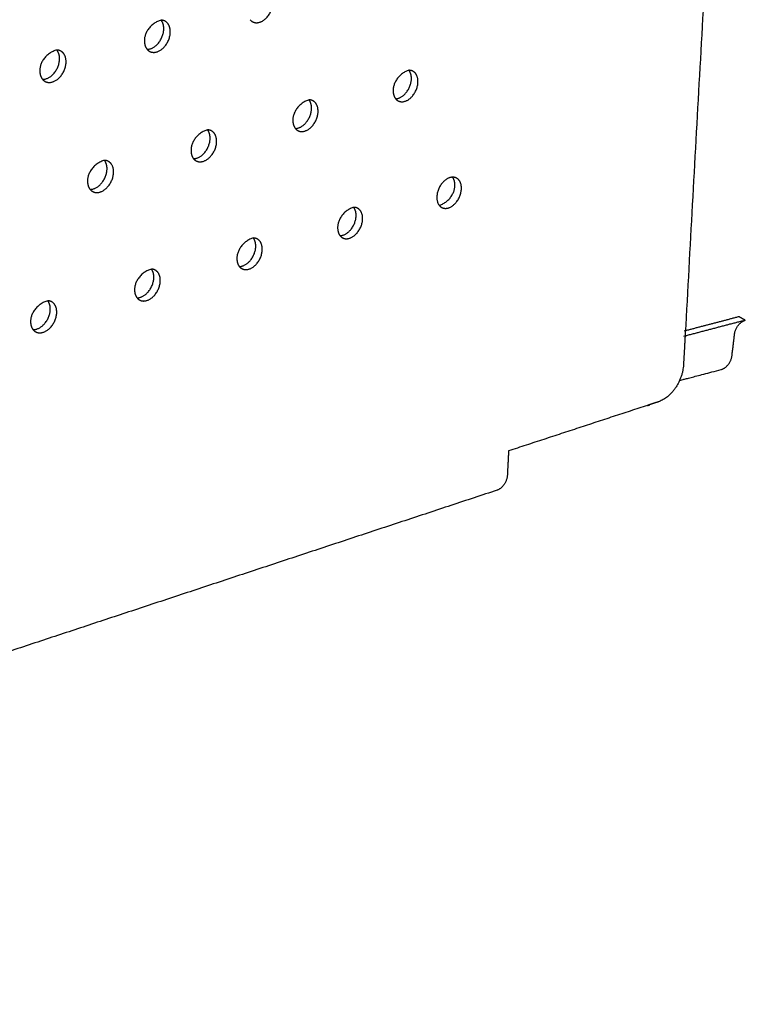
# Model space of a CAD drawing. Units: millimetres. Extents: x 0 to 890, y 0 to 230.
# Drawn here: x 37 to 39, y 36 to 39 of the extents above; entities that cross this region are included whole.
import ezdxf

# ---------------------------------------------------------------- set-up
doc = ezdxf.new("R2010")
doc.units = ezdxf.units.MM
doc.header["$MEASUREMENT"] = 0
doc.layers.add('Crear2D$Visible', color=7, linetype='Continuous', true_color=0x000000)

msp = doc.modelspace()

# ---------------------------------------------------------------- linework, layer by layer
at = {"layer": 'Crear2D$Visible', "lineweight": -3}
for points, weights, degree in [([(38.9103, 43.2741), (38.7585, 40.5178), (38.6158, 37.9261)], [1729.52151992, 1784.46219918, 1839.40287843], 2), ([(37.3749, 38.6491), (37.3755, 38.6629), (37.3685, 38.6712)], [1741.52340521, 1509.23073613, 1487.77199518], 2), ([(37.3771, 38.6693), (37.3731, 38.6712), (37.3685, 38.6712)], [1505.30139568, 1533.54403155, 1600.60068437], 2), ([(37.3905, 38.6417), (37.3913, 38.6626), (37.3771, 38.6693)], [1740.54280291, 1412.24819904, 1505.30139568], 2), ([(37.5803, 38.6724), (37.5832, 38.6688), (37.5872, 38.667)], [1497.36347434, 1488.79767554, 1517.63729256], 2), ([(37.127, 38.5779), (37.1275, 38.5918), (37.1204, 38.6001)], [1727.67782302, 1498.43259476, 1476.16549826], 2), ([(37.129, 38.5981), (37.125, 38.6), (37.1204, 38.6001)], [1491.85789798, 1518.42018741, 1582.26425831], 2), ([(37.1425, 38.5705), (37.1433, 38.5913), (37.129, 38.5981)], [1726.69722072, 1403.63309786, 1491.85789798], 2), ([(37.3353, 38.6019), (37.3383, 38.5984), (37.3423, 38.5965)], [1485.74482594, 1476.91741341, 1504.15110877], 2), ([(37.9642, 38.5303), (37.9648, 38.5437), (37.9583, 38.5518)], [1782.24900075, 1546.6042112, 1522.98140103], 2), ([(37.967, 38.55), (37.963, 38.5519), (37.9583, 38.5518)], [1541.82866998, 1572.98721426, 1647.65016186], 2), ([(37.9798, 38.5231), (37.9807, 38.5436), (37.967, 38.55)], [1781.26839846, 1443.08330731, 1541.82866998], 2), ([(37.0865, 38.5304), (37.0894, 38.5268), (37.0934, 38.5249)], [1474.14711887, 1465.05097245, 1490.70320905], 2), ([(37.7266, 38.4599), (37.7272, 38.4733), (37.7206, 38.4814)], [1768.40341856, 1535.82296843, 1511.39759479], 2), ([(37.7292, 38.4796), (37.7252, 38.4814), (37.7206, 38.4814)], [1528.37257046, 1557.78986139, 1629.057081], 2), ([(37.7421, 38.4526), (37.743, 38.4731), (37.7292, 38.4796)], [1767.42281626, 1434.40948796, 1528.37257046], 2), ([(37.9266, 38.4842), (37.9295, 38.4805), (37.9335, 38.4787)], [1520.95774429, 1510.70506482, 1540.69212883], 2), ([(37.4852, 38.3884), (37.4857, 38.4017), (37.4791, 38.4099)], [1754.55783637, 1524.99489468, 1499.81552587], 2), ([(37.4877, 38.408), (37.4837, 38.4099), (37.4791, 38.4099)], [1514.95354376, 1542.65701731, 1610.59120281], 2), ([(37.6881, 38.4133), (37.691, 38.4097), (37.695, 38.4078)], [1509.35049805, 1498.88246045, 1527.23138162], 2), ([(37.5007, 38.3809), (37.5016, 38.4014), (37.4877, 38.408)], [1753.57723407, 1425.76115286, 1514.95354376], 2), ([(37.4458, 38.3414), (37.4488, 38.3378), (37.4527, 38.3359)], [1497.77272779, 1487.06092936, 1513.80787522], 2), ([(37.24, 38.3157), (37.2405, 38.3291), (37.2337, 38.3373)], [1740.71225418, 1514.13496699, 1488.23757114], 2), ([(37.2424, 38.3353), (37.2384, 38.3372), (37.2338, 38.3373)], [1501.57398656, 1527.5885779, 1592.24104849], 2), ([(37.2555, 38.3082), (37.2563, 38.3286), (37.2424, 38.3353)], [1739.73165188, 1417.13902971, 1501.57398656], 2), ([(37.1997, 38.2683), (37.2026, 38.2647), (37.2066, 38.2627)], [1486.21682503, 1475.25620273, 1500.42402181], 2), ([(38.0248, 38.2512), (38.0238, 38.2311), (38.0371, 38.2248)], [1790.84143407, 1455.65741125, 1550.3167827], 2), ([(37.8326, 38.2045), (37.8332, 38.2175), (37.8269, 38.2254)], [1781.43784972, 1551.45753071, 1523.52010241], 2), ([(37.8356, 38.2236), (37.8316, 38.2255), (37.8269, 38.2254)], [1538.05346067, 1566.93939215, 1639.20804354], 2), ([(37.8481, 38.1971), (37.849, 38.2172), (37.8356, 38.2236)], [1780.45724743, 1447.88226368, 1538.05346067], 2), ([(37.5938, 38.1315), (37.5944, 38.1445), (37.5881, 38.1525)], [1767.59226753, 1540.61421677, 1511.97460126], 2), ([(37.5967, 38.1505), (37.5927, 38.1524), (37.5881, 38.1525)], [1524.69581585, 1551.86119721, 1620.73394708], 2), ([(37.7944, 38.1581), (37.7972, 38.1544), (37.8012, 38.1525)], [1521.49048967, 1509.05542207, 1536.91625276], 2), ([(37.6093, 38.124), (37.6102, 38.144), (37.5967, 38.1505)], [1766.61166524, 1439.22707441, 1524.69581585], 2), ([(37.5547, 38.0846), (37.5576, 38.081), (37.5616, 38.0791)], [1509.9476269, 1497.29879597, 1523.55422465], 2), ([(37.3513, 38.0573), (37.3518, 38.0703), (37.3454, 38.0783)], [1753.74668534, 1529.88471727, 1500.47061738], 2), ([(37.354, 38.0763), (37.3501, 38.0783), (37.3454, 38.0783)], [1511.37889555, 1536.86749728, 1602.47213307], 2), ([(37.3667, 38.0497), (37.3675, 38.0697), (37.354, 38.0763)], [1752.76608304, 1430.59721326, 1511.37889555], 2), ([(37.3113, 38.0101), (37.3142, 38.0064), (37.3181, 38.0045)], [1498.43029511, 1485.55773475, 1510.2330962], 2), ([(37.1049, 37.982), (37.1053, 37.9949), (37.0989, 38.003)], [1739.90110315, 1519.21617707, 1488.99755941], 2), ([(37.1075, 38.0009), (37.1036, 38.0029), (37.0989, 38.003)], [1498.10523396, 1521.93198199, 1584.27644041], 2), ([(37.1203, 37.9743), (37.121, 37.9942), (37.1075, 38.0009)], [1738.92050085, 1421.99336937, 1498.10523396], 2), ([(38.7436, 37.9649), (38.6784, 37.9478), (38.613, 37.9306)], [1864.19301631, 1861.22285403, 1858.25269176], 2), ([(38.7587, 37.9566), (38.7511, 37.9608), (38.7436, 37.9649)], [1863.19280197, 1863.69290914, 1864.19301631], 2), ([(38.7587, 37.9566), (38.6852, 37.9373), (38.6115, 37.9179)], [1863.19280197, 1859.71435635, 1856.23591073], 2), ([(38.7202, 37.9492), (38.7202, 37.9492), (38.7201, 37.9492), (38.72, 37.9492)], [1860.592316, 1860.59206252, 1860.58803698, 1860.57755418], 3), ([(38.7331, 37.9233), (38.7363, 37.9508), (38.7587, 37.9566)], [1862.41940775, 1316.49723444, 1863.19280197], 2), ([(37.064, 37.9343), (37.0669, 37.9307), (37.0708, 37.9287)], [1486.9423286, 1473.83324035, 1496.95541696], 2), ([(38.6158, 37.9261), (38.6151, 37.9127), (38.6143, 37.8992)], [1839.40287843, 1839.69765336, 1839.9924283], 2), ([(38.7271, 37.8726), (38.7313, 37.9082), (38.7331, 37.9233)], [1863.55005929, 1862.75554702, 1862.41940775], 2), ([(38.6143, 37.8992), (38.613, 37.8748), (38.6116, 37.8504)], [1839.9924283, 1840.52568826, 1841.05894822], 2), ([(38.7015, 37.8393), (38.7239, 37.8451), (38.7271, 37.8726)], [1862.77666507, 1318.16104221, 1863.55005929], 2), ([(38.6116, 37.8504), (38.6078, 37.7807), (38.5519, 37.7624)], [1841.05894822, 1302.90566238, 1839.12546269], 2), ([(38.6023, 37.8133), (38.6048, 37.8139), (38.7015, 37.8393)], [1853.77703665, 1858.27685086, 1862.77666507], 2), ([(38.5257, 37.7538), (38.3614, 37.6999), (38.1954, 37.6454)], [1837.50830241, 1827.4325992, 1817.35689599], 2), ([(38.5519, 37.7624), (38.5388, 37.7581), (38.5257, 37.7538)], [1839.12546269, 1838.31688255, 1837.50830241], 2), ([(38.5257, 37.7538), (38.5281, 37.7539), (38.5306, 37.7547)], [1712.28808639, 1770.2207046, 1853.77703665], 2), ([(38.1954, 37.6454), (38.1936, 37.6112), (38.1925, 37.5876)], [1817.35689599, 1818.09802, 1818.60982272], 2), ([(38.1925, 37.5876), (38.191, 37.5594), (38.1681, 37.5519)], [1818.60982272, 1286.38349619, 1817.83642851], 2)]:
    msp.add_rational_spline(points, weights, degree=degree, dxfattribs=at)
for points, weights, knots in [([(37.5872, 38.667), (37.5942, 38.6637), (37.6027, 38.6661), (37.633, 38.6749), (37.6346, 38.7118)], [1517.63729256, 1571.14599687, 1753.42164234, 1241.08012171, 1754.3883851], [1121.765521, 1121.765521, 1121.765521, 1122.321706, 1122.321706, 1123.892502, 1123.892502, 1123.892502]), ([(37.3685, 38.6712), (37.3304, 38.6614), (37.3289, 38.624), (37.3283, 38.6103), (37.3353, 38.6019)], [1600.60068437, 1227.76184485, 1737.08140736, 1506.98853124, 1485.74482594], [1301.138868, 1301.138868, 1301.138868, 1302.884246, 1302.884246, 1303.674423, 1303.674423, 1303.674423]), ([(37.3353, 38.6019), (37.3389, 38.6019), (37.3427, 38.603), (37.3734, 38.6118), (37.3749, 38.6491)], [1600.52021278, 1656.86562861, 1740.55666244, 1231.98320718, 1741.52340521], [1304.276827, 1304.276827, 1304.276827, 1304.53408, 1304.53408, 1306.104876, 1306.104876, 1306.104876]), ([(37.3423, 38.5965), (37.3495, 38.5931), (37.3582, 38.5956), (37.389, 38.6045), (37.3905, 38.6417)], [1504.15110877, 1556.14446978, 1739.57606014, 1231.28981665, 1740.54280291], [1303.969923, 1303.969923, 1303.969923, 1304.53408, 1304.53408, 1306.104876, 1306.104876, 1306.104876]), ([(37.1204, 38.6001), (37.0813, 38.5901), (37.0799, 38.5525), (37.0794, 38.5387), (37.0865, 38.5304)], [1582.26425831, 1217.97153979, 1723.23582517, 1496.23595418, 1474.14711887], [1024.66567, 1024.66567, 1024.66567, 1026.420343, 1026.420343, 1027.210353, 1027.210353, 1027.210353]), ([(37.0865, 38.5304), (37.0903, 38.5303), (37.0943, 38.5314), (37.1256, 38.5404), (37.127, 38.5779)], [1582.06167766, 1639.37930047, 1726.71108025, 1222.19290213, 1727.67782302], [1027.803335, 1027.803335, 1027.803335, 1028.073926, 1028.073926, 1029.644722, 1029.644722, 1029.644722]), ([(37.0934, 38.5249), (37.1008, 38.5214), (37.1099, 38.524), (37.1411, 38.533), (37.1425, 38.5705)], [1490.70320905, 1541.11567793, 1725.73047795, 1221.49951159, 1726.69722072], [1027.501586, 1027.501586, 1027.501586, 1028.073926, 1028.073926, 1029.644722, 1029.644722, 1029.644722]), ([(37.9583, 38.5518), (37.9224, 38.542), (37.9207, 38.5056), (37.9201, 38.4923), (37.9266, 38.4842)], [1647.65016186, 1256.55918963, 1777.80700291, 1544.37978732, 1520.95774429], [1144.080168, 1144.080168, 1144.080168, 1145.811575, 1145.811575, 1146.588552, 1146.588552, 1146.588552]), ([(37.9266, 38.4842), (37.9297, 38.4842), (37.933, 38.4852), (37.9625, 38.494), (37.9642, 38.5303)], [1647.61123323, 1702.65222715, 1781.28225799, 1260.78055196, 1782.24900075], [1147.218264, 1147.218264, 1147.218264, 1147.454447, 1147.454447, 1149.025243, 1149.025243, 1149.025243]), ([(37.9335, 38.4787), (37.9403, 38.4755), (37.9486, 38.478), (37.9781, 38.4868), (37.9798, 38.5231)], [1540.69212883, 1594.85590148, 1780.30165569, 1260.08716143, 1781.26839846], [1146.897113, 1146.897113, 1146.897113, 1147.454447, 1147.454447, 1149.025243, 1149.025243, 1149.025243]), ([(37.7206, 38.4814), (37.6837, 38.4715), (37.6821, 38.4348), (37.6815, 38.4215), (37.6881, 38.4133)], [1629.057081, 1246.76888457, 1763.96142072, 1533.48549317, 1509.35049805], [1276.014412, 1276.014412, 1276.014412, 1277.754806, 1277.754806, 1278.531999, 1278.531999, 1278.531999]), ([(37.6881, 38.4133), (37.6915, 38.4133), (37.695, 38.4144), (37.725, 38.4233), (37.7266, 38.4599)], [1628.95715528, 1685.19269302, 1767.4366758, 1250.99024691, 1768.40341856], [1279.152369, 1279.152369, 1279.152369, 1279.401338, 1279.401338, 1280.972135, 1280.972135, 1280.972135]), ([(37.695, 38.4078), (37.702, 38.4045), (37.7105, 38.4071), (37.7405, 38.416), (37.7421, 38.4526)], [1527.23138162, 1579.88640592, 1766.4560735, 1250.29685637, 1767.42281626], [1278.836242, 1278.836242, 1278.836242, 1279.401338, 1279.401338, 1280.972135, 1280.972135, 1280.972135]), ([(37.4791, 38.4099), (37.4413, 38.3998), (37.4398, 38.3629), (37.4392, 38.3495), (37.4458, 38.3414)], [1610.59120281, 1236.97857952, 1750.11583852, 1522.68014102, 1497.77272779], [1049.806873, 1049.806873, 1049.806873, 1051.556459, 1051.556459, 1052.333557, 1052.333557, 1052.333557]), ([(37.4458, 38.3414), (37.4495, 38.3413), (37.4532, 38.3425), (37.4837, 38.3515), (37.4852, 38.3884)], [1610.52543603, 1667.79542263, 1753.5910936, 1241.19994185, 1754.55783637], [1052.944901, 1052.944901, 1052.944901, 1053.206667, 1053.206667, 1054.777464, 1054.777464, 1054.777464]), ([(37.4527, 38.3359), (37.4599, 38.3324), (37.4687, 38.335), (37.4992, 38.3441), (37.5007, 38.3809)], [1513.80787522, 1564.89128151, 1752.61049131, 1240.50655131, 1753.57723407], [1052.633608, 1052.633608, 1052.633608, 1053.206667, 1053.206667, 1054.777464, 1054.777464, 1054.777464]), ([(37.2338, 38.3373), (37.195, 38.327), (37.1935, 38.2898), (37.193, 38.2765), (37.1997, 38.2683)], [1592.24104849, 1227.18827446, 1736.27025633, 1511.91816181, 1486.21682503], [1370.236193, 1370.236193, 1370.236193, 1371.995201, 1371.995201, 1372.772043, 1372.772043, 1372.772043]), ([(37.1997, 38.2683), (37.2036, 38.2682), (37.2076, 38.2694), (37.2385, 38.2786), (37.24, 38.3157)], [1592.14716584, 1650.33288112, 1739.74551141, 1231.40963679, 1740.71225418], [1373.37415, 1373.37415, 1373.37415, 1373.649118, 1373.649118, 1375.219914, 1375.219914, 1375.219914]), ([(37.2066, 38.2627), (37.214, 38.2591), (37.2231, 38.2618), (37.254, 38.2711), (37.2555, 38.3082)], [1500.42402181, 1549.86979759, 1738.76490912, 1230.71624626, 1739.73165188], [1373.067888, 1373.067888, 1373.067888, 1373.649118, 1373.649118, 1375.219914, 1375.219914, 1375.219914]), ([(38.0708, 38.2955), (38.064, 38.2987), (38.0557, 38.2962), (38.0265, 38.2873), (38.0248, 38.2512)], [1551.44944656, 1604.36266704, 1791.80817684, 1265.77592429, 1790.84143407], [593.971788, 593.971788, 593.971788, 594.53414, 594.53414, 596.104936, 596.104936, 596.104936]), ([(38.0303, 38.2304), (38.066, 38.2404), (38.0677, 38.2764), (38.0683, 38.2893), (38.0621, 38.2973)], [1657.70141563, 1269.99728663, 1795.28343192, 1562.35843382, 1535.09046428], [591.152154, 591.152154, 591.152154, 592.889599, 592.889599, 593.658444, 593.658444, 593.658444]), ([(38.0371, 38.2248), (38.0439, 38.2216), (38.0523, 38.2241), (38.0814, 38.2331), (38.0832, 38.2691), (38.0842, 38.2892), (38.0708, 38.2955)], [1550.3167827, 1603.63612797, 1793.33608685, 1269.30389609, 1794.30282962, 1456.56210651, 1551.44944656], [590.826561, 590.826561, 590.826561, 591.392547, 591.392547, 592.963343, 592.963343, 593.971788, 593.971788, 593.971788]), ([(37.8269, 38.2254), (37.7904, 38.2152), (37.7887, 38.1789), (37.7882, 38.166), (37.7944, 38.1581)], [1639.20804354, 1255.98561924, 1776.99585188, 1549.19986552, 1521.49048967], [1232.027968, 1232.027968, 1232.027968, 1233.77224, 1233.77224, 1234.536455, 1234.536455, 1234.536455]), ([(37.7944, 38.1581), (37.7978, 38.1581), (37.8013, 38.1592), (37.831, 38.1683), (37.8326, 38.2045)], [1639.07499977, 1696.22854107, 1780.47110696, 1260.20698157, 1781.43784972], [1235.165885, 1235.165885, 1235.165885, 1235.419041, 1235.419041, 1236.989837, 1236.989837, 1236.989837]), ([(37.8012, 38.1525), (37.8082, 38.1491), (37.8168, 38.1518), (37.8464, 38.1609), (37.8481, 38.1971)], [1536.91625276, 1588.67290977, 1779.49050466, 1259.51359104, 1780.45724743], [1234.845302, 1234.845302, 1234.845302, 1235.419041, 1235.419041, 1236.989837, 1236.989837, 1236.989837]), ([(37.5881, 38.1525), (37.5506, 38.1421), (37.549, 38.1055), (37.5485, 38.0926), (37.5547, 38.0846)], [1620.73394708, 1246.19531418, 1763.15026969, 1538.36517863, 1509.9476269], [1093.784965, 1093.784965, 1093.784965, 1095.53853, 1095.53853, 1096.30262, 1096.30262, 1096.30262]), ([(37.5547, 38.0846), (37.5584, 38.0846), (37.5622, 38.0858), (37.5923, 38.095), (37.5938, 38.1315)], [1620.65029419, 1678.80292399, 1766.62552477, 1250.41667651, 1767.59226753], [1096.922986, 1096.922986, 1096.922986, 1097.188964, 1097.188964, 1098.759761, 1098.759761, 1098.759761]), ([(37.5616, 38.0791), (37.5688, 38.0756), (37.5776, 38.0783), (37.6077, 38.0875), (37.6093, 38.124)], [1523.55422465, 1573.68490278, 1765.64492247, 1249.72328598, 1766.61166524], [1096.607275, 1096.607275, 1096.607275, 1097.188964, 1097.188964, 1098.759761, 1098.759761, 1098.759761]), ([(37.3454, 38.0783), (37.3069, 38.0678), (37.3055, 38.031), (37.305, 38.0181), (37.3113, 38.0101)], [1602.47213307, 1236.40500912, 1749.3046875, 1527.58220107, 1498.43029511], [1326.249857, 1326.249857, 1326.249857, 1328.01279, 1328.01279, 1328.776501, 1328.776501, 1328.776501]), ([(37.3113, 38.0101), (37.3152, 38.01), (37.3192, 38.0112), (37.3498, 38.0206), (37.3513, 38.0573)], [1602.31356328, 1661.33704111, 1752.77994258, 1240.62637146, 1753.74668534], [1329.387695, 1329.387695, 1329.387695, 1329.666821, 1329.666821, 1331.237617, 1331.237617, 1331.237617]), ([(37.3181, 38.0045), (37.3255, 38.0008), (37.3347, 38.0036), (37.3652, 38.013), (37.3667, 38.0497)], [1510.2330962, 1558.67142981, 1751.79934028, 1239.93298092, 1752.76608304], [1329.076977, 1329.076977, 1329.076977, 1329.666821, 1329.666821, 1331.237617, 1331.237617, 1331.237617]), ([(37.0989, 38.003), (37.0594, 37.9923), (37.0581, 37.9552), (37.0576, 37.9423), (37.064, 37.9343)], [1584.27644041, 1226.61470407, 1735.45910531, 1516.85806971, 1486.9423286], [999.510863, 999.510863, 999.510863, 1001.283495, 1001.283495, 1002.046643, 1002.046643, 1002.046643]), ([(37.064, 37.9343), (37.0681, 37.9342), (37.0724, 37.9355), (37.1035, 37.945), (37.1049, 37.982)], [1584.20782586, 1643.93875349, 1738.93436038, 1230.8360664, 1739.90110315], [1002.648912, 1002.648912, 1002.648912, 1002.941185, 1002.941185, 1004.511981, 1004.511981, 1004.511981]), ([(37.0708, 37.9287), (37.0784, 37.9249), (37.0879, 37.9278), (37.1189, 37.9373), (37.1203, 37.9743)], [1496.95541696, 1543.63179909, 1737.95375809, 1230.14267586, 1738.92050085], [1002.342978, 1002.342978, 1002.342978, 1002.941185, 1002.941185, 1004.511981, 1004.511981, 1004.511981]), ([(38.1681, 37.5519), (37.2539, 37.2495), (36.3667, 36.9559), (35.4272, 36.6451), (34.467, 36.3275)], [1817.83642851, 1764.33875467, 1715.34089504, 1666.34303541, 1619.07587355], [482.4957009, 482.4957009, 482.4957009, 482.6814398, 482.6814398, 482.8671787, 482.8671787, 482.8671787])]:
    msp.add_rational_spline(points, weights, degree=2, knots=knots, dxfattribs=at)

doc.saveas('drawing.dxf')
